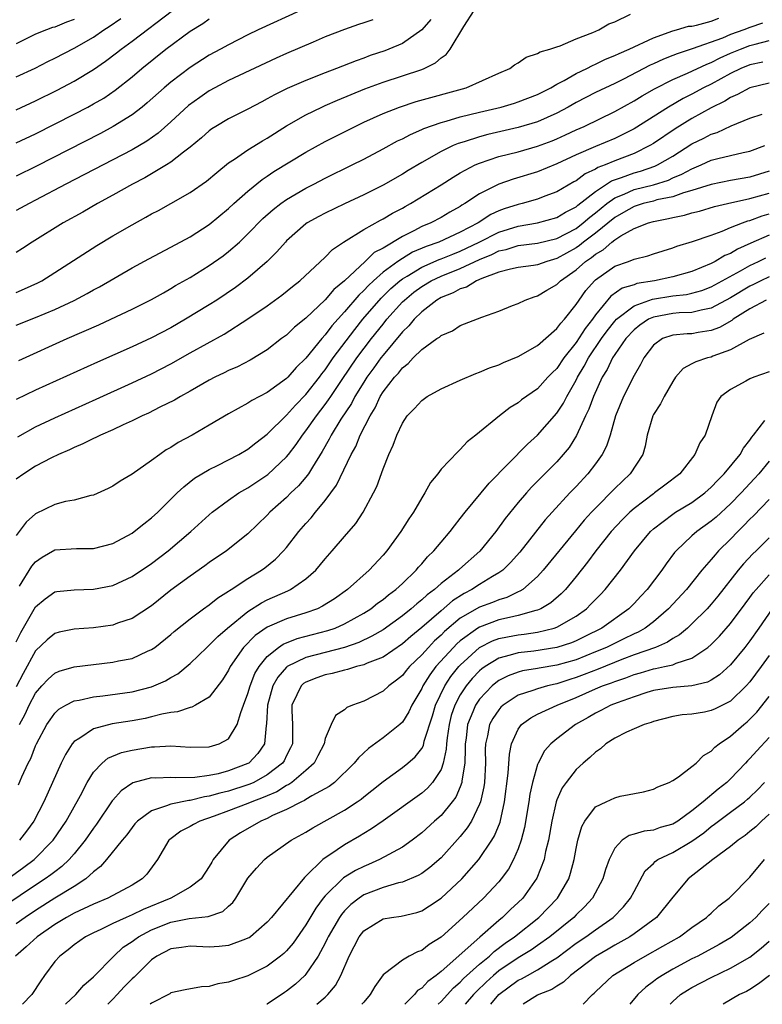
# Model space of a CAD drawing. Units: inches. Extents: x 2505000 to 2508000, y 1545000 to 1548000.
# Drawn here: x 2505303 to 2505380, y 1545000 to 1545102 of the extents above; entities that cross this region are included whole.
import ezdxf

# ---------------------------------------------------------------- set-up
doc = ezdxf.new("R2010")
doc.units = ezdxf.units.IN
doc.header["$MEASUREMENT"] = 0
doc.layers.add('LD25051545_2ft', color=253, linetype='Continuous')

msp = doc.modelspace()

# ---------------------------------------------------------------- linework, layer by layer
at = {"layer": 'LD25051545_2ft'}
for points, elevation in [([(2505303, 1545073.79), (2505303.85, 1545074.15), (2505305.22, 1545074.78), (2505305.64, 1545075), (2505307, 1545075.86), (2505311.34, 1545078.66), (2505313, 1545079.65), (2505315, 1545080.81), (2505316.42, 1545081.58), (2505317, 1545081.92), (2505317.72, 1545082.28), (2505319.01, 1545083), (2505321, 1545084.13), (2505322.69, 1545085.31), (2505323.77, 1545086.23), (2505325, 1545087.21), (2505325.6, 1545087.6), (2505327, 1545088.57), (2505328.5, 1545089.5), (2505329, 1545089.78), (2505331, 1545091.06), (2505333, 1545092.2), (2505334.64, 1545093), (2505335, 1545093.16), (2505336.28, 1545093.72), (2505337.69, 1545094.31), (2505339.12, 1545094.88), (2505341, 1545095.58), (2505345, 1545096.9), (2505345.24, 1545097), (2505346.43, 1545097.57), (2505347, 1545098.1), (2505347.54, 1545098.46), (2505347.96, 1545099), (2505349.36, 1545101.36), (2505350.42, 1545103)], 6790), ([(2505332.45, 1545103), (2505328.05, 1545101), (2505327, 1545100.49), (2505325, 1545099.46), (2505324.17, 1545099), (2505323, 1545098.37), (2505321, 1545097.11), (2505319, 1545095.58), (2505318.32, 1545095), (2505316.57, 1545093.43), (2505316.03, 1545093), (2505315, 1545092.2), (2505313.03, 1545090.97), (2505311.73, 1545090.27), (2505305.11, 1545086.89), (2505303, 1545085.85)], 6784), ([(2505303, 1545092.72), (2505305, 1545093.63), (2505307.24, 1545094.76), (2505309, 1545095.69), (2505311, 1545096.89), (2505312.25, 1545097.75), (2505313.39, 1545098.61), (2505313.87, 1545099), (2505315, 1545099.82), (2505319.2, 1545103)], 6780), ([(2505303, 1545070.4), (2505305, 1545071.18), (2505307, 1545072.02), (2505309, 1545072.95), (2505310.34, 1545073.66), (2505311, 1545074.04), (2505311.63, 1545074.37), (2505315, 1545076.34), (2505316.72, 1545077.28), (2505319, 1545078.48), (2505321, 1545079.54), (2505323, 1545080.82), (2505325, 1545082.48), (2505325.55, 1545083), (2505327, 1545084.3), (2505328.49, 1545085.51), (2505329, 1545085.84), (2505329.69, 1545086.31), (2505333, 1545088.34), (2505335, 1545089.43), (2505338.1, 1545091), (2505339, 1545091.42), (2505341, 1545092.32), (2505342.7, 1545093), (2505344.43, 1545093.57), (2505349.61, 1545095), (2505353, 1545096.51), (2505354.13, 1545097), (2505354.61, 1545097.39), (2505355, 1545097.59), (2505355.82, 1545098.18), (2505357, 1545098.54), (2505357.27, 1545098.73), (2505358.27, 1545099), (2505359, 1545099.26), (2505359.36, 1545099.36), (2505361, 1545100.06), (2505362.72, 1545100.72), (2505363.34, 1545101), (2505364.38, 1545101.62), (2505365, 1545101.85), (2505366.63, 1545102.63)], 6792), ([(2505303, 1545096.12), (2505304.95, 1545097.05), (2505306.27, 1545097.73), (2505307, 1545098.08), (2505309, 1545099.11), (2505311, 1545100.26), (2505312.07, 1545101), (2505312.64, 1545101.36), (2505313.83, 1545102.17)], 6778), ([(2505303, 1545089.29), (2505305, 1545090.23), (2505309, 1545092.27), (2505310.4, 1545093), (2505311, 1545093.32), (2505312.06, 1545093.94), (2505313.26, 1545094.74), (2505315, 1545096.13), (2505316.02, 1545097), (2505318.51, 1545099), (2505321, 1545100.86), (2505322.32, 1545101.68), (2505323, 1545102.13)], 6782), ([(2505309, 1545102.08), (2505308.21, 1545101.79), (2505307, 1545101.3), (2505306.76, 1545101.24), (2505306.12, 1545101), (2505305, 1545100.54), (2505303, 1545099.56)], 6776), ([(2505345.93, 1545102.07), (2505345, 1545101), (2505343, 1545099.58), (2505341.6, 1545099), (2505341.17, 1545098.83), (2505339.67, 1545098.33), (2505339, 1545098.07), (2505338.2, 1545097.8), (2505336.17, 1545097), (2505335, 1545096.56), (2505333, 1545095.77), (2505331.08, 1545094.92), (2505329.74, 1545094.26), (2505329, 1545093.84), (2505328.44, 1545093.56), (2505327, 1545092.8), (2505325, 1545091.79), (2505323.69, 1545091), (2505323.27, 1545090.73), (2505323, 1545090.53), (2505322.19, 1545089.81), (2505321, 1545088.83), (2505320.31, 1545088.31), (2505319, 1545087.28), (2505318.57, 1545087), (2505316.33, 1545085.67), (2505315.03, 1545085), (2505313, 1545083.87), (2505311.4, 1545083), (2505309.88, 1545082.12), (2505307.87, 1545081), (2505304.64, 1545079), (2505303.65, 1545078.35), (2505303, 1545077.94)], 6788), ([(2505339.94, 1545102.06), (2505339, 1545101.73), (2505338.44, 1545101.56), (2505337, 1545101.05), (2505335, 1545100.27), (2505333.74, 1545099.74), (2505331, 1545098.55), (2505329.93, 1545098.07), (2505325, 1545095.74), (2505323.57, 1545095), (2505323, 1545094.69), (2505322, 1545094), (2505320.85, 1545093.15), (2505319, 1545091.46), (2505317.69, 1545090.31), (2505316.52, 1545089.48), (2505315, 1545088.58), (2505313, 1545087.52), (2505308.13, 1545085), (2505305, 1545083.34), (2505304.33, 1545083), (2505303, 1545082.27)], 6786), ([(2505380.29, 1545101.71), (2505379, 1545101.25), (2505378.37, 1545101), (2505377, 1545100.51), (2505376.15, 1545100.15), (2505373.02, 1545099.02), (2505371.47, 1545098.53), (2505371, 1545098.33), (2505370.04, 1545097.96), (2505369, 1545097.47), (2505368.67, 1545097.33), (2505365.9, 1545095.9), (2505365, 1545095.46), (2505363, 1545094.51), (2505361, 1545093.47), (2505360.19, 1545093), (2505359, 1545092.36), (2505357, 1545091.47), (2505355, 1545090.87), (2505351.85, 1545090.15), (2505351, 1545089.93), (2505349.41, 1545089.41), (2505348.78, 1545089.22), (2505348.27, 1545089), (2505347, 1545088.38), (2505345, 1545087.24), (2505343.59, 1545086.41), (2505343, 1545086.04), (2505341, 1545084.91), (2505339, 1545083.92), (2505337.02, 1545082.98), (2505335, 1545082.01), (2505334.34, 1545081.66), (2505333.15, 1545081), (2505333, 1545080.89), (2505331, 1545079.12), (2505330.88, 1545079), (2505330.01, 1545077.99), (2505329, 1545077), (2505327, 1545075.26), (2505325.7, 1545074.3), (2505323.78, 1545073), (2505323, 1545072.5), (2505320.54, 1545071), (2505319, 1545070.13), (2505317, 1545069.09), (2505315, 1545068.16), (2505311.43, 1545066.57), (2505305, 1545063.67), (2505303, 1545062.69)], 6796), ([(2505303.26, 1545066.74), (2505308.28, 1545069), (2505311.57, 1545070.43), (2505312.8, 1545071), (2505315, 1545072.04), (2505317, 1545073.05), (2505318.24, 1545073.76), (2505319, 1545074.18), (2505319.51, 1545074.49), (2505321, 1545075.35), (2505323, 1545076.57), (2505324.42, 1545077.58), (2505325, 1545078.02), (2505326.11, 1545079), (2505327, 1545079.85), (2505328.56, 1545081.44), (2505329.62, 1545082.38), (2505330.41, 1545083), (2505331, 1545083.42), (2505333, 1545084.58), (2505333.83, 1545085), (2505335, 1545085.62), (2505337.81, 1545087), (2505339, 1545087.61), (2505341, 1545088.66), (2505342.51, 1545089.49), (2505343, 1545089.71), (2505343.83, 1545090.17), (2505345, 1545090.66), (2505345.23, 1545090.77), (2505347, 1545091.4), (2505347.54, 1545091.54), (2505349, 1545091.99), (2505351, 1545092.48), (2505353.23, 1545093), (2505354.6, 1545093.4), (2505355, 1545093.53), (2505357, 1545094.3), (2505358.37, 1545095), (2505359, 1545095.36), (2505359.76, 1545095.76), (2505361, 1545096.48), (2505362.09, 1545097), (2505362.68, 1545097.32), (2505363, 1545097.44), (2505364.05, 1545097.95), (2505365, 1545098.33), (2505365.44, 1545098.56), (2505366.48, 1545099), (2505369, 1545100.19), (2505371, 1545100.9), (2505371.4, 1545101), (2505372.63, 1545101.37), (2505373, 1545101.4), (2505373.48, 1545101.48), (2505375, 1545101.89), (2505375.79, 1545102.21)], 6794), ([(2505303.18, 1545058.82), (2505305, 1545059.85), (2505307, 1545060.79), (2505311.29, 1545062.71), (2505315, 1545064.4), (2505317, 1545065.35), (2505319, 1545066.4), (2505321, 1545067.53), (2505324.54, 1545069.46), (2505327, 1545071.05), (2505329, 1545072.41), (2505330.51, 1545073.49), (2505331.61, 1545074.39), (2505332.38, 1545075), (2505335, 1545077.43), (2505335.76, 1545078.24), (2505336.89, 1545079), (2505339, 1545080.31), (2505340.73, 1545081.27), (2505341, 1545081.4), (2505341.99, 1545082.01), (2505343, 1545082.53), (2505343.3, 1545082.7), (2505343.84, 1545083), (2505347, 1545084.93), (2505348.27, 1545085.73), (2505349, 1545086.17), (2505350.54, 1545087), (2505351, 1545087.2), (2505353, 1545087.86), (2505355, 1545088.37), (2505357, 1545088.94), (2505358.5, 1545089.5), (2505359, 1545089.7), (2505359.89, 1545090.11), (2505361, 1545090.64), (2505361.82, 1545091), (2505365, 1545092.54), (2505367, 1545093.65), (2505367.83, 1545094.17), (2505369.1, 1545094.9), (2505371, 1545095.86), (2505372.52, 1545096.52), (2505374.55, 1545097.45), (2505375, 1545097.62), (2505375.91, 1545098.09), (2505377, 1545098.58), (2505378.02, 1545099), (2505379, 1545099.37), (2505379.53, 1545099.53), (2505381, 1545099.9)], 6798), ([(2505380.33, 1545097.67), (2505379, 1545097.39), (2505378.05, 1545097), (2505377, 1545096.49), (2505375, 1545095.39), (2505374.2, 1545095), (2505373, 1545094.35), (2505372.1, 1545093.9), (2505370.55, 1545093), (2505367, 1545090.76), (2505365.85, 1545090.15), (2505365, 1545089.75), (2505363, 1545088.92), (2505361, 1545088.05), (2505359, 1545087.12), (2505357, 1545086.3), (2505354.48, 1545085.52), (2505353, 1545085), (2505351, 1545084), (2505349.47, 1545083), (2505349.17, 1545082.83), (2505349, 1545082.71), (2505347.9, 1545082.1), (2505347, 1545081.57), (2505345.93, 1545081), (2505345, 1545080.61), (2505344.17, 1545080.17), (2505343, 1545079.6), (2505341, 1545078.39), (2505340.09, 1545077.91), (2505339.15, 1545077), (2505337, 1545074.99), (2505335.9, 1545074.1), (2505335, 1545073.02), (2505333, 1545071.11), (2505331.83, 1545070.17), (2505331, 1545069.37), (2505330.49, 1545069), (2505329, 1545067.85), (2505327.23, 1545066.77), (2505325.91, 1545066.09), (2505325, 1545065.7), (2505324.54, 1545065.46), (2505323.57, 1545065), (2505323, 1545064.7), (2505321, 1545063.54), (2505320.03, 1545063), (2505319.39, 1545062.61), (2505317.89, 1545061.89), (2505316.71, 1545061.29), (2505316.03, 1545061), (2505315, 1545060.49), (2505314.08, 1545060.08), (2505313, 1545059.56), (2505311.73, 1545059), (2505311.25, 1545058.75), (2505311, 1545058.65), (2505309.91, 1545058.09), (2505309, 1545057.72), (2505308.52, 1545057.48), (2505307.36, 1545057), (2505306.66, 1545056.66), (2505305, 1545055.79), (2505303.78, 1545055), (2505303, 1545054.43)], 6800), ([(2505381, 1545095.48), (2505379, 1545095.01), (2505377.71, 1545094.29), (2505377, 1545094), (2505376.39, 1545093.61), (2505375, 1545092.91), (2505373, 1545091.8), (2505371.26, 1545090.74), (2505369, 1545089.23), (2505368.63, 1545089), (2505367, 1545088.19), (2505365, 1545087.42), (2505363.99, 1545087), (2505363.26, 1545086.74), (2505363, 1545086.57), (2505361.93, 1545086.07), (2505361, 1545085.36), (2505360.76, 1545085.24), (2505359, 1545084.22), (2505357.77, 1545083.77), (2505357, 1545083.47), (2505355.42, 1545083), (2505355, 1545082.9), (2505353.56, 1545082.44), (2505353, 1545082.23), (2505352.15, 1545081.85), (2505350.84, 1545081), (2505349, 1545080.02), (2505346.76, 1545079), (2505345.45, 1545078.55), (2505344.05, 1545077.95), (2505343, 1545077.32), (2505342.52, 1545077), (2505341, 1545075.88), (2505339.99, 1545075), (2505339.48, 1545074.52), (2505339, 1545073.99), (2505338.48, 1545073.52), (2505337, 1545071.78), (2505335.68, 1545070.32), (2505335, 1545069.39), (2505334.64, 1545069), (2505333, 1545066.96), (2505331.99, 1545066.01), (2505331.13, 1545065), (2505331, 1545064.86), (2505329, 1545063.41), (2505327.41, 1545062.59), (2505327, 1545062.31), (2505325, 1545061.22), (2505323, 1545060.02), (2505321.22, 1545059), (2505319.78, 1545058.22), (2505319, 1545057.71), (2505318.54, 1545057.46), (2505317.86, 1545057), (2505317, 1545056.37), (2505315, 1545054.95), (2505313.77, 1545054.23), (2505313, 1545053.7), (2505312.53, 1545053.47), (2505311, 1545052.79), (2505310.74, 1545052.74), (2505309, 1545052.25), (2505308.1, 1545052.1), (2505307, 1545051.81), (2505305, 1545050.84), (2505304.02, 1545049.98), (2505303, 1545048.58)], 6802), ([(2505303.35, 1545043.35), (2505304.6, 1545045.4), (2505305, 1545045.87), (2505305.67, 1545046.33), (2505307, 1545047.09), (2505309.24, 1545047.24), (2505311, 1545047.26), (2505313, 1545047.77), (2505315, 1545048.85), (2505315.22, 1545049), (2505316.2, 1545049.8), (2505317, 1545050.41), (2505317.65, 1545051), (2505319.66, 1545053), (2505320.35, 1545053.65), (2505321.48, 1545054.52), (2505323, 1545055.44), (2505323.85, 1545055.85), (2505326.07, 1545057), (2505327, 1545057.55), (2505327.81, 1545058.19), (2505329, 1545059.08), (2505331, 1545061.06), (2505331.91, 1545062.09), (2505333, 1545063.2), (2505334.4, 1545065), (2505334.65, 1545065.35), (2505335, 1545065.78), (2505335.84, 1545067), (2505338.06, 1545069.95), (2505338.91, 1545071), (2505340.8, 1545073.2), (2505341.81, 1545074.19), (2505342.73, 1545075), (2505343, 1545075.21), (2505343.49, 1545075.49), (2505345, 1545076.42), (2505346.8, 1545077.2), (2505347, 1545077.27), (2505348.23, 1545077.77), (2505349, 1545078.05), (2505350.97, 1545079), (2505353, 1545080.05), (2505355, 1545080.65), (2505357, 1545080.99), (2505359, 1545081.55), (2505359.9, 1545082.1), (2505361, 1545082.65), (2505361.18, 1545082.82), (2505363, 1545084.26), (2505364.66, 1545085.34), (2505365.69, 1545085.69), (2505367, 1545086.17), (2505367.65, 1545086.35), (2505369.14, 1545086.86), (2505369.44, 1545087), (2505371, 1545087.92), (2505373, 1545089.18), (2505374.22, 1545089.78), (2505375, 1545090.2), (2505375.62, 1545090.38), (2505377.07, 1545091.07), (2505379, 1545091.85), (2505380.28, 1545092.28)], 6804), ([(2505303, 1545037.58), (2505303.47, 1545038.53), (2505305, 1545041.21), (2505305.98, 1545042.02), (2505307, 1545042.74), (2505307.22, 1545042.78), (2505309, 1545042.97), (2505311, 1545043.02), (2505313, 1545043.4), (2505315, 1545044.33), (2505317, 1545045.7), (2505318.72, 1545047), (2505321.1, 1545049), (2505323, 1545050.75), (2505323.3, 1545051), (2505325, 1545052.26), (2505326.05, 1545053), (2505327, 1545053.55), (2505329.07, 1545054.93), (2505331, 1545056.75), (2505331.2, 1545057), (2505331.98, 1545058.02), (2505332.64, 1545059), (2505333, 1545059.45), (2505334.1, 1545061), (2505335, 1545062.16), (2505335.36, 1545062.64), (2505335.58, 1545063), (2505336.75, 1545064.75), (2505338.29, 1545067), (2505339.8, 1545069), (2505341, 1545070.51), (2505341.4, 1545071), (2505343, 1545072.8), (2505343.21, 1545073), (2505344.19, 1545073.81), (2505345, 1545074.41), (2505345.99, 1545075), (2505347, 1545075.47), (2505349, 1545076.26), (2505351, 1545077.21), (2505352.28, 1545077.72), (2505353, 1545078.1), (2505353.75, 1545078.25), (2505355, 1545078.64), (2505357, 1545078.88), (2505359, 1545079.38), (2505361, 1545080.43), (2505361.74, 1545081), (2505362.41, 1545081.59), (2505363, 1545082.03), (2505364.17, 1545083), (2505365, 1545083.59), (2505365.98, 1545083.98), (2505367, 1545084.44), (2505369, 1545084.95), (2505370.56, 1545085.44), (2505371, 1545085.65), (2505371.96, 1545086.04), (2505373, 1545086.61), (2505373.96, 1545087), (2505375, 1545087.48), (2505375.67, 1545087.67), (2505378.3, 1545088.3), (2505379, 1545088.44), (2505380.53, 1545089)], 6806), ([(2505381, 1545086.34), (2505379, 1545085.73), (2505377, 1545085.39), (2505375, 1545084.98), (2505373, 1545084.34), (2505372.11, 1545084.11), (2505371, 1545083.71), (2505369.37, 1545083.37), (2505369, 1545083.26), (2505367.95, 1545083), (2505367, 1545082.7), (2505365.92, 1545082.08), (2505365, 1545081.57), (2505363, 1545079.94), (2505361.76, 1545079), (2505361.34, 1545078.66), (2505361, 1545078.42), (2505359, 1545077.29), (2505357.95, 1545077), (2505357, 1545076.66), (2505356.59, 1545076.59), (2505355, 1545076.38), (2505354.21, 1545076.21), (2505353, 1545075.88), (2505351.23, 1545075.23), (2505350.69, 1545075), (2505349.65, 1545074.35), (2505349, 1545074.16), (2505348.26, 1545073.74), (2505347, 1545073.26), (2505346.56, 1545073), (2505345, 1545071.78), (2505344.21, 1545071), (2505343.68, 1545070.32), (2505343, 1545069.71), (2505341, 1545067.3), (2505340.77, 1545067), (2505340.04, 1545065.96), (2505339.33, 1545065), (2505339, 1545064.49), (2505338.08, 1545063), (2505337.72, 1545062.28), (2505336.64, 1545060.64), (2505335.63, 1545059), (2505335.43, 1545058.57), (2505334.7, 1545057.3), (2505333.68, 1545055.68), (2505333.28, 1545055), (2505333, 1545054.63), (2505332.25, 1545053.75), (2505331.46, 1545053), (2505331, 1545052.54), (2505329.28, 1545051), (2505329, 1545050.69), (2505327, 1545048.75), (2505324.79, 1545047), (2505323, 1545045.79), (2505322.55, 1545045.45), (2505321, 1545044.39), (2505319, 1545042.93), (2505317, 1545041.32), (2505315, 1545039.99), (2505313.49, 1545039.49), (2505313, 1545039.31), (2505311, 1545039.02), (2505309, 1545038.87), (2505307.44, 1545038.56), (2505307, 1545038.44), (2505306.21, 1545037.79), (2505305, 1545036.65), (2505303.71, 1545034.29), (2505303, 1545032.9)], 6808), ([(2505303.34, 1545029), (2505303.93, 1545030.07), (2505304.34, 1545031), (2505305, 1545032.26), (2505305.64, 1545033), (2505306.29, 1545033.71), (2505307, 1545034.34), (2505307.46, 1545034.54), (2505309, 1545034.98), (2505313, 1545035.45), (2505313.59, 1545035.59), (2505315, 1545035.86), (2505316.59, 1545036.59), (2505317, 1545036.76), (2505317.35, 1545037), (2505319, 1545038.32), (2505319.36, 1545038.64), (2505321, 1545039.97), (2505322.4, 1545041), (2505323, 1545041.41), (2505323.87, 1545042.13), (2505325, 1545042.82), (2505325.1, 1545042.9), (2505325.27, 1545043), (2505327, 1545044.15), (2505328.41, 1545045), (2505328.75, 1545045.25), (2505329.86, 1545046.14), (2505330.7, 1545047), (2505331, 1545047.36), (2505332.28, 1545049), (2505333, 1545049.83), (2505333.56, 1545050.44), (2505333.99, 1545051), (2505335, 1545052.21), (2505336.18, 1545053.82), (2505337.69, 1545057), (2505338.17, 1545057.83), (2505338.63, 1545059), (2505339.65, 1545061), (2505340.17, 1545061.83), (2505340.71, 1545063), (2505341, 1545063.47), (2505342.19, 1545065), (2505342.58, 1545065.42), (2505343, 1545065.98), (2505343.59, 1545066.41), (2505344.13, 1545067), (2505345, 1545067.87), (2505346.58, 1545069), (2505346.84, 1545069.16), (2505347, 1545069.33), (2505348.19, 1545069.81), (2505349, 1545070.35), (2505351.22, 1545071.22), (2505353, 1545071.86), (2505354.42, 1545072.42), (2505355, 1545072.65), (2505355.71, 1545073), (2505356.66, 1545073.34), (2505357, 1545073.43), (2505357.98, 1545074.02), (2505359, 1545074.6), (2505359.39, 1545075), (2505361, 1545076.13), (2505361.96, 1545077), (2505362.58, 1545077.42), (2505363, 1545077.77), (2505363.79, 1545078.21), (2505364.71, 1545079), (2505365, 1545079.23), (2505365.64, 1545079.64), (2505367, 1545080.4), (2505368.48, 1545081), (2505369, 1545081.15), (2505370.55, 1545081.45), (2505371, 1545081.56), (2505372.21, 1545081.79), (2505373, 1545082.03), (2505373.78, 1545082.22), (2505375.32, 1545082.68), (2505376.67, 1545083), (2505379, 1545083.51), (2505381, 1545084.07)], 6810), ([(2505303.24, 1545022.76), (2505303.59, 1545023.59), (2505304.25, 1545025), (2505304.51, 1545025.49), (2505305, 1545026.78), (2505305.1, 1545027), (2505306.18, 1545029), (2505306.5, 1545029.5), (2505307, 1545030.17), (2505307.42, 1545030.58), (2505308.15, 1545031), (2505309, 1545031.44), (2505309.52, 1545031.52), (2505311, 1545031.87), (2505311.97, 1545031.97), (2505315, 1545032.4), (2505317, 1545032.9), (2505317.25, 1545033), (2505318.46, 1545033.54), (2505319, 1545033.86), (2505319.73, 1545034.27), (2505321, 1545035.33), (2505322.73, 1545037), (2505323, 1545037.23), (2505323.87, 1545038.13), (2505324.88, 1545039), (2505327, 1545040.73), (2505328.39, 1545041.61), (2505329, 1545041.91), (2505331.14, 1545042.86), (2505331.42, 1545043), (2505333, 1545044.1), (2505334.03, 1545045), (2505335, 1545046.17), (2505335.74, 1545047), (2505337, 1545048.5), (2505338.16, 1545049.84), (2505338.95, 1545051), (2505340.01, 1545053), (2505340.34, 1545053.66), (2505341, 1545055.49), (2505341.61, 1545057), (2505342.05, 1545057.95), (2505342.43, 1545059), (2505343, 1545060.24), (2505343.51, 1545061), (2505344.24, 1545061.76), (2505345, 1545062.6), (2505345.57, 1545063), (2505347, 1545063.78), (2505349, 1545064.68), (2505350.62, 1545065.38), (2505351, 1545065.51), (2505352.04, 1545065.96), (2505353, 1545066.3), (2505353.48, 1545066.52), (2505355, 1545067.15), (2505357, 1545068.3), (2505359, 1545070.04), (2505359.4, 1545070.6), (2505359.78, 1545071), (2505361, 1545072.54), (2505361.3, 1545073), (2505362.01, 1545073.99), (2505362.89, 1545075), (2505363, 1545075.1), (2505365, 1545076.51), (2505366.44, 1545077), (2505367, 1545077.22), (2505368.43, 1545077.57), (2505369, 1545077.78), (2505371, 1545078.4), (2505371.43, 1545078.57), (2505373.05, 1545079.05), (2505375, 1545079.73), (2505376.14, 1545080.14), (2505377, 1545080.51), (2505378.23, 1545081), (2505378.8, 1545081.2), (2505379, 1545081.25), (2505380.28, 1545081.72), (2505381, 1545081.93)], 6812), ([(2505381, 1545079.71), (2505379.11, 1545078.89), (2505377.72, 1545078.28), (2505377, 1545077.84), (2505376.4, 1545077.6), (2505375.41, 1545077), (2505375, 1545076.78), (2505373, 1545075.97), (2505371, 1545075.42), (2505369.11, 1545075), (2505367.3, 1545074.7), (2505367, 1545074.59), (2505365.78, 1545074.22), (2505364.6, 1545073.4), (2505363, 1545071.45), (2505362.69, 1545071), (2505361.95, 1545070.05), (2505361, 1545068.59), (2505359.72, 1545067), (2505359, 1545065.92), (2505358.53, 1545065.47), (2505358.08, 1545065), (2505357, 1545063.8), (2505355.35, 1545062.65), (2505355, 1545062.33), (2505354.15, 1545061.85), (2505353.06, 1545061), (2505350.62, 1545059), (2505349.71, 1545058.29), (2505349, 1545057.5), (2505348.73, 1545057.27), (2505347, 1545055.46), (2505346.66, 1545055), (2505345.91, 1545054.09), (2505345.32, 1545053), (2505345, 1545052.51), (2505344.16, 1545051), (2505343.68, 1545050.32), (2505342.85, 1545049), (2505341.38, 1545047), (2505341, 1545046.55), (2505339.56, 1545045), (2505337.32, 1545043), (2505335.96, 1545042.04), (2505334.74, 1545041.26), (2505334.2, 1545041), (2505333, 1545040.56), (2505331, 1545039.94), (2505329, 1545039.08), (2505327.76, 1545038.24), (2505326.55, 1545037), (2505325.17, 1545035), (2505325, 1545034.65), (2505324.38, 1545033.62), (2505323, 1545031.83), (2505321.58, 1545031), (2505321.2, 1545030.8), (2505321, 1545030.76), (2505319.7, 1545030.3), (2505319, 1545030.24), (2505318.07, 1545030.07), (2505317, 1545029.79), (2505316.36, 1545029.64), (2505315, 1545029.39), (2505312.94, 1545029.06), (2505311, 1545028.57), (2505309.6, 1545027.6), (2505309, 1545027.24), (2505308.8, 1545027), (2505308.1, 1545025.9), (2505307.66, 1545025), (2505305.86, 1545021), (2505304.82, 1545019), (2505304.06, 1545017.94), (2505303.34, 1545017)], 6814), ([(2505302.14, 1545013), (2505303.8, 1545014.2), (2505304.84, 1545015), (2505306.82, 1545017), (2505308.18, 1545019), (2505309.65, 1545021.65), (2505310.34, 1545023), (2505311, 1545024.06), (2505311.89, 1545025), (2505312.5, 1545025.5), (2505313.91, 1545026.09), (2505315, 1545026.35), (2505317, 1545026.69), (2505317.32, 1545026.68), (2505319, 1545026.78), (2505321, 1545026.65), (2505323, 1545026.68), (2505324.03, 1545027), (2505325, 1545027.53), (2505325.89, 1545029), (2505326.25, 1545030.25), (2505326.55, 1545031), (2505327, 1545032.21), (2505327.22, 1545033), (2505327.72, 1545034.28), (2505328.15, 1545035), (2505329, 1545036.06), (2505330.17, 1545037), (2505330.66, 1545037.34), (2505332.1, 1545037.9), (2505335.27, 1545038.73), (2505336.05, 1545039), (2505337, 1545039.42), (2505339, 1545040.54), (2505339.72, 1545041), (2505340.43, 1545041.57), (2505341, 1545041.97), (2505341.56, 1545042.44), (2505342.33, 1545043), (2505343, 1545043.63), (2505344.43, 1545045), (2505344.68, 1545045.32), (2505345, 1545045.67), (2505345.61, 1545046.39), (2505346.26, 1545047), (2505347, 1545047.9), (2505347.94, 1545049), (2505348.39, 1545049.61), (2505349, 1545050.36), (2505349.49, 1545051), (2505351.99, 1545054.01), (2505355.95, 1545058.05), (2505357, 1545059), (2505359, 1545061.29), (2505359.68, 1545062.32), (2505360.02, 1545063), (2505361, 1545064.7), (2505361.14, 1545065), (2505361.84, 1545066.16), (2505362.28, 1545067), (2505363.64, 1545069), (2505364.2, 1545069.8), (2505365, 1545070.82), (2505365.17, 1545071), (2505367, 1545072.4), (2505368.91, 1545073.09), (2505371, 1545073.43), (2505372.43, 1545073.57), (2505373, 1545073.7), (2505374.01, 1545073.99), (2505375, 1545074.36), (2505378.04, 1545076.04), (2505379, 1545076.59), (2505379.9, 1545077), (2505380.64, 1545077.36)], 6816), ([(2505381, 1545075.39), (2505380.14, 1545075), (2505379.38, 1545074.62), (2505379, 1545074.45), (2505377, 1545073.24), (2505375, 1545072.14), (2505373.96, 1545071.96), (2505373, 1545071.7), (2505371.67, 1545071.67), (2505371, 1545071.6), (2505369, 1545071.23), (2505368.5, 1545071), (2505367.6, 1545070.4), (2505367, 1545069.91), (2505366.15, 1545069), (2505365, 1545067.36), (2505364.77, 1545067), (2505364.2, 1545065.8), (2505363.7, 1545065), (2505362.79, 1545063), (2505362.32, 1545061.68), (2505361.97, 1545061), (2505361.03, 1545058.97), (2505360.27, 1545057.73), (2505359.67, 1545057), (2505359, 1545056.23), (2505356.39, 1545053.61), (2505355.84, 1545053), (2505355, 1545052), (2505353.66, 1545050.34), (2505352.67, 1545049), (2505351.03, 1545046.97), (2505348.91, 1545045.09), (2505348.82, 1545045), (2505347, 1545043.62), (2505346.32, 1545043), (2505345.56, 1545042.44), (2505345, 1545041.91), (2505344.48, 1545041.52), (2505343.9, 1545041), (2505343, 1545040.28), (2505341, 1545038.83), (2505339.85, 1545038.15), (2505338.49, 1545037.51), (2505337, 1545037), (2505333, 1545035.95), (2505331.05, 1545035), (2505331, 1545034.96), (2505330.08, 1545033.92), (2505329.58, 1545033), (2505329.01, 1545031), (2505328.93, 1545029.07), (2505328.89, 1545028.89), (2505328.7, 1545027), (2505328.02, 1545025.98), (2505327.08, 1545025), (2505327, 1545024.95), (2505325, 1545024.19), (2505323.9, 1545023.9), (2505323, 1545023.71), (2505321.51, 1545023.51), (2505319.48, 1545023.48), (2505319, 1545023.52), (2505317.45, 1545023.45), (2505317, 1545023.46), (2505315.06, 1545022.94), (2505313.86, 1545022.14), (2505313, 1545021.17), (2505312.92, 1545021.08), (2505311.32, 1545018.68), (2505311, 1545018.27), (2505310.13, 1545017), (2505309, 1545015.61), (2505308.47, 1545015), (2505307.73, 1545014.27), (2505307, 1545013.74), (2505306.59, 1545013.41), (2505306.01, 1545013), (2505305, 1545012.35), (2505301.81, 1545010.19)], 6818), ([(2505380.67, 1545073), (2505379, 1545072.1), (2505377.26, 1545071), (2505377.12, 1545070.88), (2505375.85, 1545070.15), (2505375, 1545069.83), (2505373.63, 1545069.63), (2505373, 1545069.51), (2505372.5, 1545069.5), (2505371, 1545069.37), (2505369.96, 1545069), (2505369, 1545068.31), (2505368.01, 1545067), (2505367.68, 1545066.32), (2505367, 1545065.17), (2505365.92, 1545063), (2505365.08, 1545061), (2505364.51, 1545059), (2505364.14, 1545057.86), (2505363.7, 1545057), (2505363, 1545056.03), (2505362.22, 1545055), (2505361, 1545053.68), (2505360.34, 1545053), (2505358.51, 1545051), (2505357.8, 1545050.2), (2505355.15, 1545046.85), (2505354.21, 1545045.79), (2505353.41, 1545045), (2505353, 1545044.71), (2505352.33, 1545044.33), (2505351, 1545043.52), (2505350.2, 1545043), (2505349.41, 1545042.59), (2505348.18, 1545041.82), (2505347, 1545040.8), (2505345, 1545039.05), (2505343.87, 1545038.13), (2505343, 1545037.35), (2505341, 1545035.99), (2505339.35, 1545035.35), (2505339, 1545035.19), (2505338.26, 1545035), (2505337.31, 1545034.69), (2505337, 1545034.63), (2505335.72, 1545034.28), (2505335, 1545034.14), (2505334.15, 1545033.85), (2505333, 1545033.4), (2505332.76, 1545033.24), (2505332.5, 1545033), (2505332.08, 1545032.08), (2505331.54, 1545031), (2505331.53, 1545030.47), (2505331.6, 1545029), (2505331.62, 1545027.62), (2505331.6, 1545027), (2505331.42, 1545026.58), (2505331, 1545025.78), (2505330.75, 1545025.25), (2505330.59, 1545025), (2505329, 1545023.77), (2505327.6, 1545023), (2505327.19, 1545022.81), (2505327, 1545022.74), (2505325, 1545022.1), (2505324.1, 1545021.9), (2505323, 1545021.57), (2505322.49, 1545021.51), (2505321, 1545021.14), (2505320.86, 1545021.14), (2505319, 1545020.76), (2505318.56, 1545020.56), (2505317, 1545020.07), (2505315.57, 1545019), (2505315.3, 1545018.7), (2505315, 1545018.34), (2505314.44, 1545017.56), (2505313.97, 1545017), (2505312.35, 1545015), (2505311.73, 1545014.27), (2505311, 1545013.72), (2505310.22, 1545013), (2505309, 1545012.22), (2505307, 1545010.99), (2505305, 1545009.73), (2505303.91, 1545009), (2505303, 1545008.35)], 6820), ([(2505380.45, 1545069.55), (2505378.92, 1545068.92), (2505377, 1545067.83), (2505375.17, 1545067.17), (2505375, 1545067.09), (2505374.62, 1545067), (2505373.39, 1545066.61), (2505373, 1545066.38), (2505372.08, 1545065.92), (2505371.29, 1545065), (2505371, 1545064.56), (2505370.12, 1545063), (2505369.75, 1545062.25), (2505369, 1545061.14), (2505368.93, 1545061), (2505368.34, 1545059), (2505368.14, 1545057.86), (2505367.9, 1545057), (2505366.59, 1545055), (2505365, 1545053.48), (2505363, 1545051.44), (2505362.58, 1545051), (2505361.83, 1545050.17), (2505360.92, 1545049.08), (2505357.6, 1545045), (2505357, 1545044.36), (2505355.46, 1545043), (2505355.18, 1545042.82), (2505355, 1545042.75), (2505353.82, 1545042.18), (2505353, 1545041.94), (2505352.34, 1545041.66), (2505351, 1545041.17), (2505349, 1545040.01), (2505347.36, 1545038.64), (2505347, 1545038.26), (2505346.33, 1545037.67), (2505345.7, 1545037), (2505345, 1545036.22), (2505343.73, 1545035), (2505343.4, 1545034.6), (2505343, 1545034.08), (2505342.4, 1545033.6), (2505341.58, 1545033), (2505341, 1545032.46), (2505339, 1545031.42), (2505337.83, 1545031), (2505337.25, 1545030.75), (2505337, 1545030.53), (2505336.06, 1545029.94), (2505335.63, 1545029), (2505335, 1545027.54), (2505334.88, 1545027), (2505334.25, 1545025.75), (2505333.85, 1545025), (2505333, 1545024.23), (2505331.54, 1545023), (2505331.23, 1545022.77), (2505331, 1545022.67), (2505329.98, 1545022.02), (2505329, 1545021.62), (2505328.58, 1545021.42), (2505327.41, 1545021), (2505327, 1545020.82), (2505325, 1545020.04), (2505323.49, 1545019.49), (2505322.01, 1545019), (2505321.36, 1545018.64), (2505321, 1545018.43), (2505320.06, 1545017.94), (2505318.91, 1545017.09), (2505318.82, 1545017), (2505317.62, 1545015), (2505316.52, 1545013.48), (2505316.03, 1545013), (2505315, 1545012.36), (2505312.48, 1545011), (2505311, 1545010.39), (2505309, 1545009.45), (2505308.19, 1545009), (2505307, 1545008.27), (2505305.15, 1545007), (2505304.04, 1545005.96), (2505302.93, 1545005)], 6822), ([(2505381, 1545065.55), (2505379.41, 1545065), (2505379, 1545064.83), (2505378.59, 1545064.59), (2505377, 1545063.74), (2505375.99, 1545063), (2505375.59, 1545062.41), (2505375.05, 1545061), (2505374.37, 1545059), (2505373.8, 1545058.2), (2505373.3, 1545057), (2505371.74, 1545055), (2505370.19, 1545053.81), (2505369.12, 1545053), (2505369, 1545052.92), (2505367, 1545051.39), (2505366.57, 1545051), (2505365.78, 1545050.22), (2505364.64, 1545049), (2505363.04, 1545047), (2505362.18, 1545045.82), (2505361, 1545044.35), (2505359.88, 1545043), (2505359.45, 1545042.55), (2505358.38, 1545041.62), (2505357.33, 1545041), (2505357, 1545040.86), (2505356.82, 1545040.82), (2505355, 1545040.29), (2505354.11, 1545040.11), (2505353, 1545039.84), (2505351, 1545039.1), (2505350.83, 1545039), (2505349, 1545037.68), (2505348.64, 1545037.36), (2505348.28, 1545037), (2505346.47, 1545035), (2505345.84, 1545034.16), (2505345.12, 1545033), (2505345, 1545032.72), (2505343.99, 1545031), (2505343.68, 1545030.31), (2505343, 1545029.25), (2505342.73, 1545029), (2505341, 1545027.61), (2505339.49, 1545026.51), (2505338.45, 1545025.55), (2505338.02, 1545025), (2505335.95, 1545023), (2505335.41, 1545022.59), (2505333.61, 1545021.61), (2505333, 1545021.24), (2505332.86, 1545021.14), (2505332.54, 1545021), (2505331, 1545020.19), (2505329.56, 1545019.56), (2505329, 1545019.27), (2505328.32, 1545019), (2505326.22, 1545017.78), (2505325.04, 1545017), (2505323.41, 1545015), (2505323.25, 1545014.75), (2505323, 1545014.27), (2505322.15, 1545013), (2505321, 1545012.13), (2505319.02, 1545011), (2505316.16, 1545009.84), (2505315, 1545009.26), (2505314.37, 1545009), (2505313, 1545008.37), (2505311.77, 1545007.77), (2505311, 1545007.42), (2505310.17, 1545007), (2505309, 1545006.17), (2505308.36, 1545005.64), (2505307.5, 1545005), (2505307, 1545004.44), (2505305.94, 1545003), (2505305.55, 1545002.45), (2505304.63, 1545001), (2505303.65, 1545000)], 6824), ([(2505308.1, 1545000), (2505309.17, 1545001), (2505310.01, 1545001.99), (2505311, 1545002.86), (2505313.1, 1545005), (2505314.09, 1545005.91), (2505315, 1545006.52), (2505315.27, 1545006.73), (2505315.65, 1545007), (2505317, 1545007.71), (2505319, 1545008.52), (2505320.9, 1545008.9), (2505322.89, 1545009.11), (2505324.39, 1545009.61), (2505325, 1545010.17), (2505325.45, 1545010.55), (2505325.76, 1545011), (2505327, 1545013.07), (2505327.88, 1545014.12), (2505328.71, 1545015), (2505329, 1545015.25), (2505331.49, 1545017), (2505333, 1545017.85), (2505333.71, 1545018.29), (2505337, 1545020.13), (2505338.32, 1545021), (2505338.72, 1545021.28), (2505339, 1545021.51), (2505339.85, 1545022.15), (2505341, 1545023.08), (2505343, 1545024.54), (2505343.57, 1545025), (2505344.34, 1545025.66), (2505345, 1545026.52), (2505345.17, 1545026.83), (2505345.27, 1545027.27), (2505346.11, 1545029.89), (2505346.42, 1545031), (2505347.38, 1545033), (2505348.03, 1545033.97), (2505348.86, 1545035), (2505349, 1545035.15), (2505351, 1545036.97), (2505352.34, 1545037.66), (2505353, 1545037.9), (2505353.9, 1545038.1), (2505355, 1545038.31), (2505355.62, 1545038.38), (2505357, 1545038.59), (2505358.73, 1545039), (2505359, 1545039.09), (2505361, 1545040.24), (2505362.06, 1545041), (2505362.53, 1545041.47), (2505363, 1545041.97), (2505363.52, 1545042.48), (2505364.01, 1545043), (2505365.58, 1545045), (2505367.03, 1545047), (2505368.69, 1545049), (2505369, 1545049.28), (2505371, 1545050.81), (2505371.29, 1545051), (2505373, 1545052.03), (2505374.32, 1545053), (2505375, 1545053.6), (2505375.67, 1545054.33), (2505376.35, 1545055), (2505377.98, 1545057), (2505378.34, 1545057.66), (2505379, 1545058.48), (2505379.2, 1545058.8), (2505379.38, 1545059), (2505380.53, 1545060.53)], 6826), ([(2505381, 1545056.29), (2505379.92, 1545055), (2505379.49, 1545054.51), (2505378.09, 1545053), (2505377, 1545051.88), (2505375.5, 1545050.5), (2505375, 1545050.07), (2505373.51, 1545049), (2505373, 1545048.55), (2505371.35, 1545047), (2505371.18, 1545046.82), (2505370.34, 1545045.66), (2505369.89, 1545045), (2505368.37, 1545043), (2505367.69, 1545042.31), (2505367, 1545041.54), (2505366.47, 1545041), (2505363.65, 1545039), (2505361.89, 1545038.11), (2505361, 1545037.68), (2505360.52, 1545037.48), (2505359, 1545036.99), (2505356.62, 1545036.62), (2505355, 1545036.43), (2505354.18, 1545036.18), (2505353, 1545035.88), (2505351.56, 1545035), (2505351.24, 1545034.76), (2505351, 1545034.56), (2505350.24, 1545033.76), (2505349.61, 1545033), (2505349, 1545032.09), (2505348.42, 1545031), (2505348.07, 1545029.93), (2505347.83, 1545029), (2505347.63, 1545027.63), (2505347.57, 1545027), (2505347.55, 1545026.45), (2505347.24, 1545025), (2505347, 1545024.34), (2505346.13, 1545023), (2505345.59, 1545022.41), (2505345, 1545021.89), (2505341, 1545019.01), (2505339.81, 1545018.19), (2505339, 1545017.71), (2505338.57, 1545017.43), (2505337, 1545016.53), (2505335.5, 1545015.5), (2505335, 1545015.17), (2505334.77, 1545015), (2505333, 1545013.28), (2505332.85, 1545013.15), (2505329.45, 1545009), (2505329, 1545008.5), (2505327.26, 1545007), (2505327.11, 1545006.89), (2505327, 1545006.84), (2505326.76, 1545006.76), (2505325, 1545006.08), (2505324.01, 1545005.99), (2505323, 1545005.93), (2505321, 1545006.03), (2505320.12, 1545005.88), (2505319, 1545005.74), (2505317.57, 1545005), (2505317, 1545004.62), (2505315.2, 1545002.8), (2505315, 1545002.63), (2505314.19, 1545001.81), (2505313.47, 1545001), (2505313, 1545000.52), (2505312.47, 1545000)], 6828), ([(2505381, 1545052.32), (2505379.38, 1545050.62), (2505379, 1545050.27), (2505378.38, 1545049.62), (2505377.75, 1545049), (2505377, 1545048.22), (2505375.76, 1545047), (2505375.4, 1545046.6), (2505375, 1545046.12), (2505374.02, 1545045), (2505372.42, 1545043), (2505370.57, 1545041), (2505369, 1545039.66), (2505368.15, 1545039), (2505367.42, 1545038.58), (2505367, 1545038.4), (2505365.86, 1545037.86), (2505364.14, 1545037), (2505363, 1545036.52), (2505361, 1545035.72), (2505359, 1545035.14), (2505357.17, 1545034.83), (2505357, 1545034.79), (2505355.45, 1545034.55), (2505355, 1545034.43), (2505353.95, 1545034.05), (2505353, 1545033.57), (2505352.67, 1545033.33), (2505352.29, 1545033), (2505351, 1545031.63), (2505350.56, 1545031), (2505350.3, 1545030.3), (2505349.75, 1545029), (2505349.59, 1545027.59), (2505349.51, 1545027), (2505349.51, 1545026.49), (2505349.46, 1545025), (2505349.17, 1545023.17), (2505349.16, 1545023), (2505349, 1545022.55), (2505348.53, 1545021.47), (2505348.17, 1545021), (2505347, 1545019.58), (2505346.34, 1545019), (2505345, 1545017.76), (2505344.03, 1545017), (2505343, 1545016.28), (2505340.63, 1545015), (2505339.5, 1545014.5), (2505339, 1545014.3), (2505338.13, 1545013.87), (2505336.9, 1545013.1), (2505335, 1545011.23), (2505334.81, 1545011), (2505334.03, 1545009.97), (2505333, 1545008.24), (2505331.67, 1545006.33), (2505331, 1545005.54), (2505330.73, 1545005.27), (2505330.39, 1545005), (2505329, 1545003.96), (2505327, 1545002.96), (2505325.52, 1545002.48), (2505325, 1545002.29), (2505323.89, 1545002.11), (2505323, 1545001.86), (2505322.18, 1545001.82), (2505320.5, 1545001.5), (2505319, 1545001.18), (2505318.9, 1545001.1), (2505317, 1545000.11), (2505316.87, 1545000)], 6830), ([(2505381, 1545048.35), (2505379.64, 1545047), (2505379.31, 1545046.69), (2505378.35, 1545045.65), (2505377.8, 1545045), (2505375.68, 1545042.32), (2505375, 1545041.49), (2505374.57, 1545041), (2505373, 1545039.42), (2505372.53, 1545039), (2505371.7, 1545038.3), (2505371, 1545037.92), (2505370.46, 1545037.54), (2505369.21, 1545037), (2505367, 1545036.21), (2505365.74, 1545035.74), (2505363.27, 1545034.73), (2505361.82, 1545034.18), (2505361, 1545033.87), (2505360.33, 1545033.67), (2505359, 1545033.22), (2505358.81, 1545033.19), (2505358.03, 1545033), (2505357, 1545032.71), (2505356.52, 1545032.52), (2505355, 1545032.04), (2505353.43, 1545031), (2505353.21, 1545030.79), (2505353, 1545030.54), (2505352.38, 1545029.62), (2505352.04, 1545029), (2505351.82, 1545027.82), (2505351.61, 1545027), (2505351.59, 1545026.41), (2505351.61, 1545025), (2505351.5, 1545023), (2505351.45, 1545022.55), (2505351.1, 1545021), (2505351, 1545020.73), (2505350.17, 1545019), (2505349.72, 1545018.28), (2505349, 1545017.39), (2505347, 1545015.19), (2505345.83, 1545014.17), (2505345, 1545013.57), (2505344.64, 1545013.35), (2505343, 1545012.67), (2505342.58, 1545012.58), (2505341, 1545012.1), (2505339, 1545011.33), (2505338.51, 1545011), (2505337.66, 1545010.34), (2505337, 1545009.68), (2505336.68, 1545009.32), (2505336.47, 1545009), (2505335.31, 1545007), (2505335.22, 1545006.78), (2505335, 1545006.35), (2505334.28, 1545005), (2505333, 1545003.11), (2505332.9, 1545003), (2505331.91, 1545002.09), (2505331, 1545001.35), (2505330.79, 1545001.21), (2505329, 1545000.03), (2505328.95, 1545000)], 6832), ([(2505334.14, 1545000), (2505335, 1545000.74), (2505335.26, 1545001), (2505336.06, 1545001.94), (2505336.61, 1545003), (2505337.48, 1545005), (2505338.51, 1545007), (2505339, 1545007.63), (2505341, 1545008.86), (2505341.86, 1545009), (2505342.87, 1545009.13), (2505344.49, 1545009.51), (2505345, 1545009.68), (2505345.81, 1545010.19), (2505347.01, 1545011), (2505349.17, 1545013), (2505350.92, 1545015), (2505352.27, 1545017), (2505352.55, 1545017.45), (2505353.12, 1545018.88), (2505353.59, 1545021), (2505353.97, 1545023.97), (2505354.08, 1545025.92), (2505354.3, 1545027), (2505355, 1545028.53), (2505355.35, 1545029), (2505356.3, 1545029.7), (2505357, 1545030.06), (2505359.05, 1545031), (2505361, 1545031.79), (2505363, 1545032.69), (2505363.73, 1545033), (2505364.67, 1545033.33), (2505365, 1545033.47), (2505366.15, 1545033.85), (2505367, 1545034.18), (2505367.65, 1545034.35), (2505369, 1545034.77), (2505369.21, 1545034.79), (2505370.17, 1545035), (2505371, 1545035.2), (2505371.36, 1545035.36), (2505373, 1545035.88), (2505374.65, 1545037), (2505375, 1545037.3), (2505375.85, 1545038.15), (2505377, 1545039.48), (2505378.5, 1545041.5), (2505379, 1545042.15), (2505379.35, 1545042.65), (2505379.65, 1545043), (2505381, 1545044.5)], 6834), ([(2505381.31, 1545041), (2505379.91, 1545039), (2505379, 1545037.67), (2505378.49, 1545037), (2505377, 1545035.19), (2505375.85, 1545034.15), (2505375, 1545033.61), (2505374.61, 1545033.39), (2505373, 1545033), (2505371, 1545032.84), (2505369, 1545032.52), (2505368.31, 1545032.31), (2505367, 1545031.88), (2505365.26, 1545031.26), (2505364.6, 1545031), (2505363.55, 1545030.45), (2505363, 1545030.18), (2505362.26, 1545029.74), (2505360.94, 1545029), (2505359, 1545027.53), (2505358.37, 1545027), (2505357.72, 1545026.28), (2505357.06, 1545025), (2505357, 1545024.86), (2505356.48, 1545023), (2505356.21, 1545021.79), (2505356.1, 1545021), (2505355.66, 1545018.33), (2505355.32, 1545017), (2505355, 1545016.11), (2505354.52, 1545015), (2505353.98, 1545014.02), (2505353.24, 1545013), (2505353, 1545012.71), (2505351.4, 1545011), (2505349.26, 1545009), (2505347, 1545006.97), (2505345.79, 1545006.21), (2505345, 1545005.57), (2505344.56, 1545005.44), (2505343.71, 1545005), (2505343, 1545004.59), (2505341.16, 1545003.16), (2505341, 1545003.05), (2505340.14, 1545001.86), (2505339.65, 1545001), (2505339, 1545000.22), (2505338.81, 1545000)], 6836), ([(2505381, 1545036.15), (2505380.18, 1545035), (2505379, 1545033.41), (2505378.63, 1545033), (2505377, 1545031.42), (2505375.39, 1545030.61), (2505375, 1545030.44), (2505374.29, 1545030.29), (2505373, 1545030.08), (2505372, 1545030), (2505371, 1545029.83), (2505369, 1545029.32), (2505368.78, 1545029.22), (2505368.03, 1545029), (2505367, 1545028.57), (2505366.21, 1545028.21), (2505365, 1545027.6), (2505364.07, 1545027), (2505363.52, 1545026.48), (2505363, 1545026.15), (2505362.42, 1545025.58), (2505361.72, 1545025), (2505361, 1545024.35), (2505359.95, 1545023), (2505359.56, 1545022.44), (2505359, 1545021.2), (2505358.93, 1545021), (2505358.47, 1545019), (2505358.13, 1545017), (2505357.84, 1545015.84), (2505357.68, 1545015), (2505356.93, 1545013.07), (2505355.46, 1545011), (2505355, 1545010.54), (2505354.19, 1545009.81), (2505353.37, 1545009), (2505353, 1545008.7), (2505351.03, 1545006.97), (2505347, 1545003.4), (2505346.5, 1545003), (2505345.64, 1545002.36), (2505345, 1545001.68), (2505344.58, 1545001.42), (2505344.24, 1545001), (2505343.26, 1545000)], 6838), ([(2505346.7, 1545000), (2505347, 1545000.3), (2505348.3, 1545001.7), (2505349, 1545002.3), (2505349.34, 1545002.66), (2505351, 1545004.17), (2505352.01, 1545005), (2505352.51, 1545005.49), (2505353.66, 1545006.34), (2505354.62, 1545007), (2505357.15, 1545009), (2505359.07, 1545011), (2505360.23, 1545013), (2505360.42, 1545013.58), (2505360.8, 1545015), (2505361, 1545016.15), (2505361.18, 1545017), (2505361.58, 1545018.42), (2505361.89, 1545019), (2505363, 1545020.47), (2505364.1, 1545021), (2505365, 1545021.41), (2505365.56, 1545021.56), (2505367.99, 1545022.01), (2505369, 1545022.29), (2505369.45, 1545022.55), (2505370.63, 1545023), (2505371, 1545023.2), (2505371.59, 1545023.59), (2505373, 1545024.64), (2505373.42, 1545025), (2505374.21, 1545025.79), (2505375, 1545026.24), (2505375.36, 1545026.64), (2505375.81, 1545027), (2505377, 1545027.79), (2505378.36, 1545029), (2505378.72, 1545029.28), (2505379, 1545029.54), (2505379.72, 1545030.28), (2505381, 1545031.92)], 6840), ([(2505381, 1545027.66), (2505379.71, 1545026.29), (2505379, 1545025.48), (2505378.76, 1545025.24), (2505378.54, 1545025), (2505377, 1545023.37), (2505376.61, 1545023), (2505375.7, 1545022.3), (2505374.16, 1545021), (2505373, 1545020.06), (2505371.52, 1545019), (2505371, 1545018.68), (2505369.69, 1545018.31), (2505369, 1545018.06), (2505368.04, 1545017.96), (2505367, 1545017.62), (2505366.49, 1545017.51), (2505365.76, 1545017), (2505365, 1545016.19), (2505364.41, 1545015), (2505364.04, 1545013.96), (2505363.76, 1545013), (2505362.68, 1545011), (2505361.88, 1545010.12), (2505361, 1545009.26), (2505360.75, 1545009), (2505358.26, 1545007), (2505357, 1545006.1), (2505356.36, 1545005.64), (2505355, 1545004.81), (2505353, 1545003.46), (2505352.45, 1545003), (2505351.69, 1545002.31), (2505350.67, 1545001.33), (2505350.36, 1545001), (2505349.52, 1545000)], 6842), ([(2505352.16, 1545000), (2505352.99, 1545001.01), (2505355, 1545002.49), (2505355.35, 1545002.65), (2505355.95, 1545003), (2505357, 1545003.56), (2505358.59, 1545004.59), (2505359, 1545004.83), (2505361, 1545006.33), (2505362, 1545007), (2505363, 1545007.73), (2505364.82, 1545009), (2505365.9, 1545010.1), (2505366.64, 1545011), (2505367, 1545011.71), (2505368.16, 1545013.84), (2505369, 1545014.61), (2505369.19, 1545014.81), (2505369.47, 1545015), (2505371, 1545015.72), (2505373, 1545016.91), (2505374.22, 1545017.78), (2505375, 1545018.44), (2505375.33, 1545018.67), (2505375.75, 1545019), (2505377, 1545019.91), (2505378.44, 1545021), (2505378.75, 1545021.25), (2505379, 1545021.48), (2505379.77, 1545022.23), (2505380.51, 1545023)], 6844), ([(2505381, 1545019.72), (2505380.21, 1545019), (2505379.6, 1545018.4), (2505379, 1545017.9), (2505378.5, 1545017.5), (2505377.78, 1545017), (2505377, 1545016.35), (2505375.17, 1545015), (2505372.59, 1545013), (2505371, 1545011.11), (2505369.32, 1545009), (2505367, 1545007.29), (2505366.57, 1545007), (2505365, 1545006.12), (2505364.3, 1545005.7), (2505363, 1545004.97), (2505360.43, 1545003), (2505359.7, 1545002.3), (2505359, 1545001.89), (2505358.47, 1545001.53), (2505357.12, 1545001), (2505357, 1545000.94), (2505355.51, 1545000)], 6846), ([(2505361.71, 1545000), (2505362.68, 1545001), (2505362.86, 1545001.14), (2505363, 1545001.3), (2505364.8, 1545003), (2505367, 1545004.33), (2505368.16, 1545005), (2505369.99, 1545006.01), (2505371.69, 1545007), (2505373, 1545007.97), (2505374.51, 1545009), (2505374.75, 1545009.25), (2505375, 1545009.46), (2505375.79, 1545010.21), (2505376.84, 1545011), (2505377, 1545011.15), (2505379, 1545013.19), (2505380.5, 1545015)], 6848), ([(2505381, 1545010.45), (2505380.27, 1545009.73), (2505379.6, 1545009), (2505379, 1545008.45), (2505377.06, 1545006.94), (2505375.81, 1545006.19), (2505373.6, 1545005), (2505373, 1545004.7), (2505371, 1545003.63), (2505369.9, 1545003), (2505369.35, 1545002.65), (2505369, 1545002.35), (2505368.21, 1545001.79), (2505367.4, 1545001), (2505366.57, 1545000)], 6850), ([(2505370.75, 1545000), (2505371, 1545000.28), (2505371.81, 1545001), (2505372.53, 1545001.47), (2505373, 1545001.74), (2505375, 1545002.79), (2505377, 1545003.73), (2505379, 1545004.88), (2505380.18, 1545005.82), (2505381, 1545006.55)], 6852), ([(2505381.03, 1545002.97), (2505379.89, 1545002.11), (2505379, 1545001.53), (2505378.66, 1545001.34), (2505377.92, 1545001), (2505376.23, 1545000)], 6854)]:
    msp.add_lwpolyline(points, dxfattribs=dict(at, elevation=elevation))

doc.saveas('drawing.dxf')
